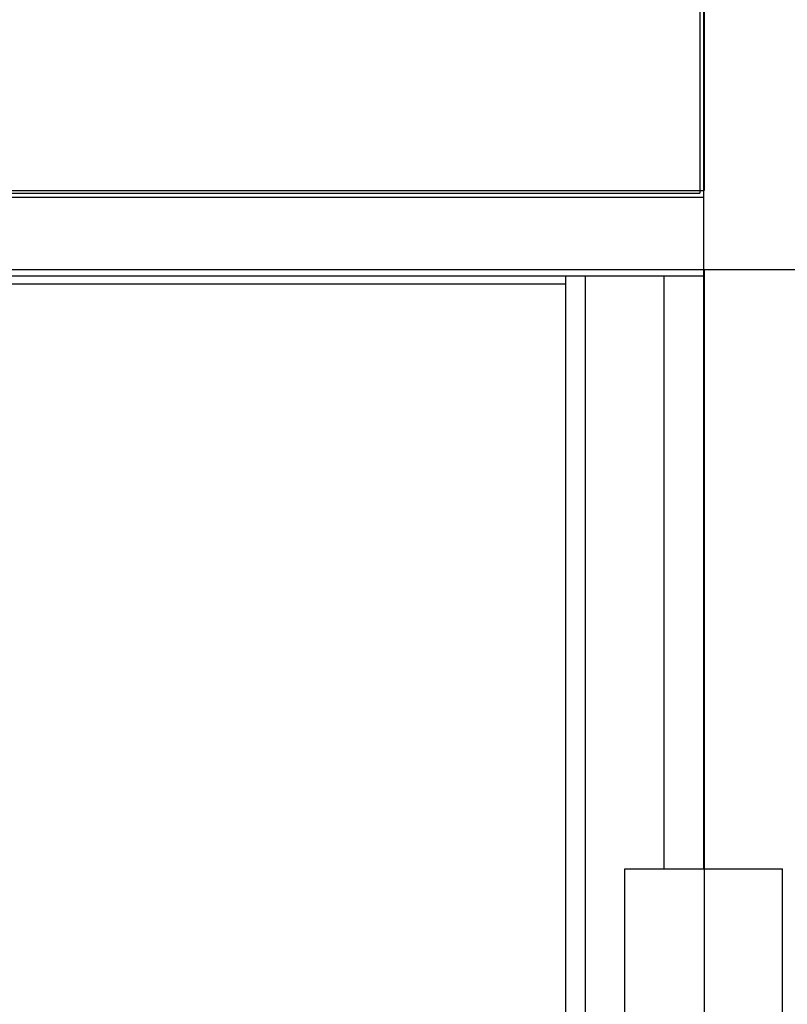
# Model space of a CAD drawing. Extents: x 25 to 721, y 5926 to 6190.
# Drawn here: x 96 to 98, y 5963 to 5965 of the extents above; entities that cross this region are included whole.
import ezdxf

# ---------------------------------------------------------------- set-up
doc = ezdxf.new("R2010")
doc.units = 0
doc.header["$LTSCALE"] = 5
doc.header["$MEASUREMENT"] = 0
doc.layers.get('0').update_dxf_attribs({"linetype": 'CONTINUOUS'})
doc.layers.add('MURI', color=2, linetype='CONTINUOUS')

msp = doc.modelspace()

# ---------------------------------------------------------------- linework, layer by layer
at = {"color": 8, "ltscale": 1.2}
for p, q in [((97.4125, 5965.2103), (97.4125, 5964.7053)), ((97.4225, 5965.2103), (97.4225, 5962.9903)), ((93.7127, 5964.6953), (97.4225, 5964.6953)), ((93.7227, 5964.7053), (97.4125, 5964.7053)), ((91.7225, 5964.4953), (97.4225, 5964.4953)), ((97.0725, 5961.1128), (97.0725, 5964.4953)), ((97.0725, 5961.1128), (97.0725, 5964.4953)), ((97.1225, 5962.5903), (97.1225, 5964.4953)), ((97.3225, 5962.9903), (97.3225, 5964.4953)), ((91.8295, 5964.4753), (97.0725, 5964.4753)), ((97.2225, 5962.9903), (97.6225, 5962.9903)), ((97.2225, 5962.5903), (97.2225, 5962.9903)), ((97.6225, 5962.5903), (97.6225, 5962.9903))]:
    msp.add_line(p, q, dxfattribs=at)
at = {"layer": 'MURI', "color": 8, "linetype": 'Continuous'}
for p, q in [((97.4237, 5971.6253), (97.4237, 5964.7116)), ((94.7737, 5964.7116), (97.4237, 5964.7116)), ((94.5237, 5964.5116), (97.6737, 5964.5116)), ((97.4237, 5964.5116), (97.4237, 5941.8503))]:
    msp.add_line(p, q, dxfattribs=at)

doc.saveas('drawing.dxf')
